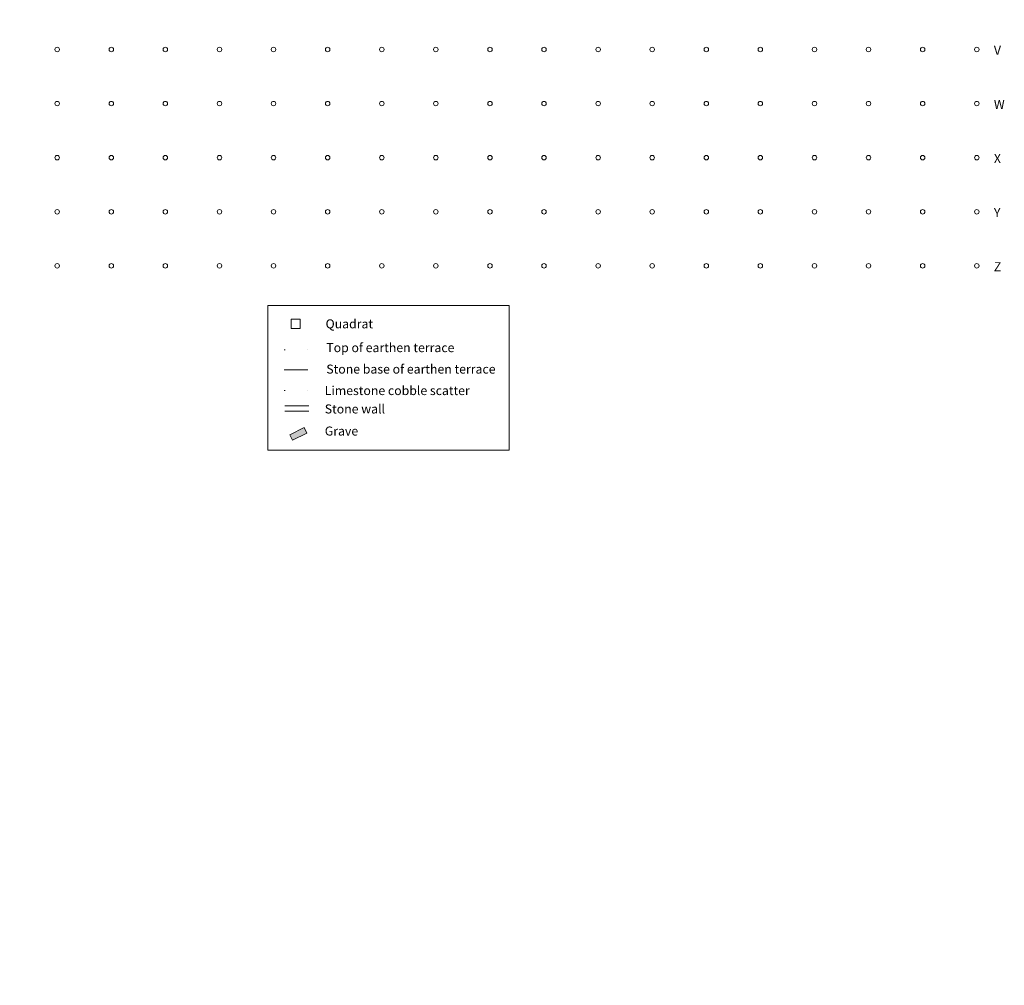
# Model space of a CAD drawing. Extents: x 228403 to 229011, y 2045185 to 2045459.
# Drawn here: x 228880 to 228989, y 2045214 to 2045321 of the extents above; entities that cross this region are included whole.
import ezdxf
from ezdxf.enums import TextEntityAlignment as Align

# ---------------------------------------------------------------- set-up
doc = ezdxf.new("R2010")
doc.units = 0
doc.header["$MEASUREMENT"] = 0
for name, pattern in [('DGN Style 3', [8.85358, 6.323986, -2.529594]), ('DGN Style 4', [10.124701, 5.059189, -2.529594, 0.006324, -2.529594]), ('DGN Style 6', [12.02822, 0.006324, -2.529594, 4.42679, -2.529594, 0.006324, -2.529594])]:
    doc.linetypes.add(name, pattern=pattern)
for name, color, linetype, lineweight in [('Cobble Scatter', 34, 'DGN Style 6', 13), ('Grave', 176, 'Continuous', 13), ('Quadrats', 178, 'DGN Style 4', 0), ('Roads', 14, 'Continuous', 13), ('Scale', 7, 'Continuous', 13), ('Stone Terrace Wall', 8, 'DGN Style 3', 13), ('STP Grid', 4, 'Continuous', 13), ('Terrace (no stone)', 94, 'DGN Style 6', 13)]:
    doc.layers.add(name, color=color, linetype=linetype, lineweight=lineweight)
doc.styles.add('Style-Garamond', font='txt')
doc.styles.add('Style-Times New Roman', font='TIMES.TTF')

msp = doc.modelspace()

# ---------------------------------------------------------------- hatches: boundary and pattern name
at = {"layer": 'Grave'}
msp.add_hatch(color=9, dxfattribs=at).paths.add_polyline_path([(228910.11, 2045274.66), (228909.8, 2045275.27), (228911.39, 2045276.06), (228911.69, 2045275.44)])

# ---------------------------------------------------------------- linework, layer by layer
at = {"layer": 'Cobble Scatter'}
msp.add_line((228909.18, 2045280.16), (228911.81, 2045280.16), dxfattribs=at)
at = {"layer": 'Grave', "color": 7}
msp.add_3dface([(228910.11, 2045274.66), (228911.69, 2045275.44), (228911.39, 2045276.06), (228909.8, 2045275.27)], dxfattribs=at)
at = {"layer": 'Quadrats'}
msp.add_3dface([(228909.96, 2045287.07), (228909.96, 2045288.07), (228910.96, 2045288.07), (228910.96, 2045287.07)], dxfattribs=at)
at = {"layer": 'Roads'}
msp.add_open_spline([(228880.86, 2045415.28), (228879.82, 2045414.04), (228877.15, 2045410.86), (228873.31, 2045405.59), (228870.07, 2045398.61), (228867.53, 2045392.07), (228866.39, 2045385.04), (228866.75, 2045378.59), (228868.08, 2045371.85), (228870.22, 2045365.38), (228870.63, 2045358.24), (228873.54, 2045349.35), (228871.65, 2045340.18), (228870.95, 2045331.06), (228868.06, 2045324.32), (228865.85, 2045316.4), (228862.11, 2045310.88), (228857.33, 2045306.19), (228851.08, 2045302.08), (228842.35, 2045295.78), (228831.48, 2045290.43), (228820.54, 2045284.45), (228811.55, 2045280.27), (228802.72, 2045275.69), (228793.33, 2045272.03), (228782.07, 2045269.58), (228769.01, 2045268.32), (228756.53, 2045264.78), (228742.74, 2045261.17), (228728.38, 2045259.18), (228713.97, 2045255.95), (228699.05, 2045255), (228685.52, 2045254.84), (228672.3, 2045255.67), (228659.32, 2045257.34), (228647.14, 2045257.32), (228636.85, 2045256.69), (228629.83, 2045255.14), (228623.01, 2045253.68), (228609.75, 2045249.85), (228592.03, 2045243.16), (228575.11, 2045240.56), (228565.52, 2045236.91), (228559.38, 2045234.8), (228553.41, 2045231.33), (228548.37, 2045227.38), (228546.93, 2045222.33), (228547.17, 2045217.95), (228548.14, 2045215.43), (228548.61, 2045214.2)], degree=3, knots=[0, 0, 0, 0, 4.854931, 12.45639, 19.484294, 27.874481, 33.407926, 40.731167, 47.116211, 53.975306, 61.063969, 68.447261, 81.58821, 88.316301, 95.82015, 103.351459, 112.952016, 115.296538, 123.424464, 135.26882, 147.590041, 159.662091, 172.69496, 177.303109, 189.498987, 202.792876, 211.750925, 228.778991, 241.577491, 254.496253, 272.224049, 285.778732, 299.259873, 312.808242, 325.478582, 338.459545, 349.311338, 356.3018, 359.998584, 370.229403, 397.681989, 416.666438, 421.17, 428.455384, 436.03586, 442.006347, 446.957309, 451.071758, 455.002366, 455.002366, 455.002366, 455.002366], dxfattribs=at)
at = {"layer": 'Scale', "color": 7}
msp.add_3dface([(228907.36, 2045289.61), (228907.36, 2045273.55), (228934.13, 2045273.55), (228934.13, 2045289.61)], dxfattribs=at)
at = {"layer": 'Stone Terrace Wall'}
msp.add_line((228909.18, 2045282.46), (228911.81, 2045282.46), dxfattribs=at)
at = {"layer": 'Stone Terrace Wall', "linetype": 'Continuous'}
for p, q in [((228909.26, 2045278.46), (228911.9, 2045278.46)), ((228909.26, 2045277.87), (228911.9, 2045277.87))]:
    msp.add_line(p, q, dxfattribs=at)
at = {"layer": 'STP Grid'}
for centre in [(228884, 2045318), (228890, 2045318), (228896, 2045318), (228902, 2045318), (228908, 2045318), (228914, 2045318), (228920, 2045318), (228926, 2045318), (228932, 2045318), (228938, 2045318), (228944, 2045318), (228950, 2045318), (228956, 2045318), (228962, 2045318), (228968, 2045318), (228974, 2045318), (228980, 2045318), (228986, 2045318), (228884, 2045312), (228890, 2045312), (228896, 2045312), (228902, 2045312), (228908, 2045312), (228914, 2045312), (228920, 2045312), (228926, 2045312), (228932, 2045312), (228938, 2045312), (228944, 2045312), (228950, 2045312), (228956, 2045312), (228962, 2045312), (228968, 2045312), (228974, 2045312), (228980, 2045312), (228986, 2045312), (228884, 2045306), (228890, 2045306), (228896, 2045306), (228902, 2045306), (228908, 2045306), (228914, 2045306), (228920, 2045306), (228926, 2045306), (228932, 2045306), (228938, 2045306), (228944, 2045306), (228950, 2045306), (228956, 2045306), (228962, 2045306), (228968, 2045306), (228974, 2045306), (228980, 2045306), (228986, 2045306), (228884, 2045300), (228890, 2045300), (228896, 2045300), (228902, 2045300), (228908, 2045300), (228914, 2045300), (228920, 2045300), (228926, 2045300), (228932, 2045300), (228938, 2045300), (228944, 2045300), (228950, 2045300), (228956, 2045300), (228962, 2045300), (228968, 2045300), (228974, 2045300), (228980, 2045300), (228986, 2045300), (228884, 2045294), (228890, 2045294), (228896, 2045294), (228902, 2045294), (228908, 2045294), (228914, 2045294), (228920, 2045294), (228926, 2045294), (228932, 2045294), (228938, 2045294), (228944, 2045294), (228950, 2045294), (228956, 2045294), (228962, 2045294), (228968, 2045294), (228974, 2045294), (228980, 2045294), (228986, 2045294)]:
    msp.add_circle(centre, 0.25, dxfattribs=at)
at = {"layer": 'Terrace (no stone)'}
msp.add_line((228909.18, 2045284.67), (228911.81, 2045284.67), dxfattribs=at)

# ---------------------------------------------------------------- texts
at = {"layer": 'Scale', "style": 'Style-Garamond'}
for s, p in [('Quadrat', (228913.77, 2045288.07)), ('Top of earthen terrace', (228913.85, 2045285.43)), ('Stone base of earthen terrace', (228913.85, 2045283.05)), ('Limestone cobble scatter', (228913.68, 2045280.67))]:
    msp.add_text(s, height=1, dxfattribs=at).set_placement(p, align=Align.TOP_LEFT)
at = {"layer": 'Scale', "linetype": 'Continuous', "style": 'Style-Garamond'}
for s, p in [('Stone wall', (228913.68, 2045278.63)), ('Grave', (228913.68, 2045276.18))]:
    msp.add_text(s, height=1, dxfattribs=at).set_placement(p, align=Align.TOP_LEFT)
at = {"layer": 'STP Grid', "color": 7, "lineweight": 0, "insert": (228987.9, 2045444.41), "char_height": 1, "attachment_point": 1, "line_spacing_factor": 3.6, "style": 'Style-Times New Roman'}
msp.add_mtext('A\\PB\\PC\\PD\\PE\\PF\\PG\\PH\\PI\\PJ\\PK\\PL\\PM\\PN\\PO\\PP\\PQ\\PR\\PS\\PT\\PU\\PV\\PW\\PX\\PY\\PZ', dxfattribs=at)

doc.saveas('drawing.dxf')
